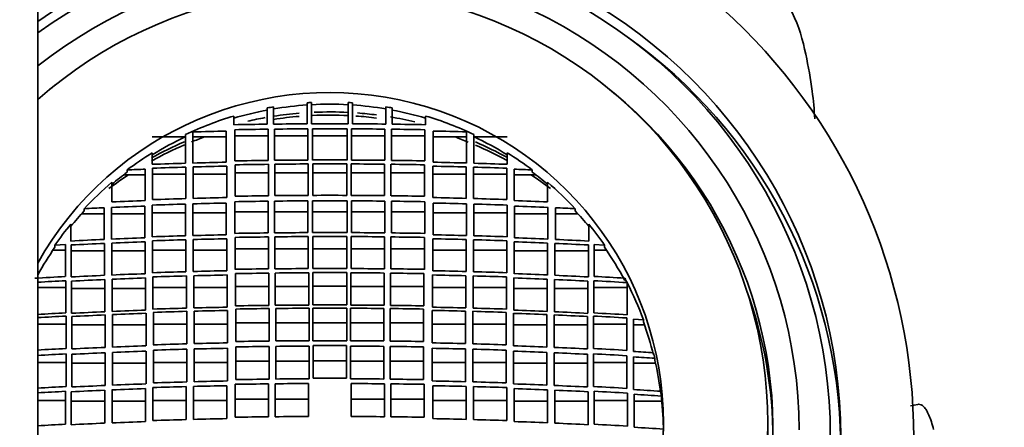
# Model space of a CAD drawing. Units: millimetres. Extents: x 0 to 1487, y 0 to 1758.
# Drawn here: x 725 to 749, y 1632 to 1642 of the extents above; entities that cross this region are included whole.
import ezdxf
from ezdxf import colors
from ezdxf.entities.mleader import LeaderData, LeaderLine
from ezdxf.math import Vec2, Vec3

# ---------------------------------------------------------------- set-up
doc = ezdxf.new("R2010")
doc.units = ezdxf.units.MM
doc.layers.add('DV2_Défaut', color=7, linetype='Continuous')
doc.layers.add('Défaut', color=7, linetype='Continuous')

# ---------------------------------------------------------------- blocks, each defined once
blk = doc.blocks.new('_DOT')
at = {"color": 0}
blk.add_line((0, 0), (-1, 0), dxfattribs=at)
at = {"color": 0, "const_width": 0.333}
blk.add_lwpolyline([(-0.1665, 0, 1), (0.1665, 0, 1)], format="xyb", close=True, dxfattribs=at)
blk = doc.blocks.new('SE1')
at = {"layer": 'DV2_Défaut', "color": 7, "linetype": 'Continuous', "lineweight": 35}
for p, q in [((725.757, 1487.103), (725.757, 1654.24)), ((732.212, 1639.597), (732.212, 1639.094)), ((732.318, 1639.095), (732.318, 1639.604)), ((733.196, 1639.604), (733.196, 1639.095)), ((733.302, 1639.094), (733.302, 1639.597)), ((731.258, 1639.475), (731.258, 1639.086)), ((731.412, 1639.088), (731.412, 1639.503)), ((734.102, 1639.503), (734.102, 1639.088)), ((734.256, 1639.086), (734.256, 1639.475)), ((730.458, 1639.073), (730.458, 1639.281)), ((735.056, 1639.281), (735.056, 1639.073)), ((729.477, 1638.155), (729.477, 1638.901)), ((730.277, 1638.92), (730.277, 1638.174)), ((730.48, 1638.207), (730.48, 1638.953)), ((731.28, 1638.965), (731.28, 1638.219)), ((731.434, 1638.221), (731.434, 1638.967)), ((732.234, 1638.973), (732.234, 1638.227)), ((732.34, 1638.227), (732.34, 1638.974)), ((733.174, 1638.974), (733.174, 1638.227)), ((733.28, 1638.227), (733.28, 1638.973)), ((734.08, 1638.967), (734.08, 1638.221)), ((734.234, 1638.219), (734.234, 1638.965)), ((735.034, 1638.953), (735.034, 1638.207)), ((735.237, 1638.174), (735.237, 1638.92)), ((736.037, 1638.901), (736.037, 1638.155)), ((729.283, 1638.779), (728.501, 1638.779)), ((729.301, 1638.838), (729.301, 1638.15)), ((730.277, 1638.779), (729.477, 1638.779)), ((731.28, 1638.809), (730.48, 1638.809)), ((732.234, 1638.809), (731.434, 1638.809)), ((733.174, 1638.809), (732.34, 1638.809)), ((734.08, 1638.809), (733.28, 1638.809)), ((735.034, 1638.809), (734.234, 1638.809)), ((736.037, 1638.779), (735.237, 1638.779)), ((736.213, 1638.15), (736.213, 1638.838)), ((737.013, 1638.779), (736.231, 1638.779)), ((728.501, 1638.124), (728.501, 1638.402)), ((737.013, 1638.402), (737.013, 1638.124)), ((727.903, 1637.939), (727.903, 1637.99)), ((728.334, 1638.007), (728.334, 1637.255)), ((728.51, 1637.278), (728.51, 1638.031)), ((729.31, 1638.056), (729.31, 1637.304)), ((729.486, 1637.308), (729.486, 1638.061)), ((730.286, 1638.08), (730.286, 1637.327)), ((730.489, 1637.36), (730.489, 1638.113)), ((731.289, 1637.917), (730.489, 1637.917)), ((731.289, 1638.125), (731.289, 1637.372)), ((731.443, 1637.373), (731.443, 1638.127)), ((732.243, 1637.917), (731.443, 1637.917)), ((732.243, 1638.133), (732.243, 1637.379)), ((732.349, 1637.38), (732.349, 1638.133)), ((733.165, 1637.917), (732.349, 1637.917)), ((733.165, 1638.133), (733.165, 1637.38)), ((733.271, 1637.379), (733.271, 1638.133)), ((734.071, 1637.917), (733.271, 1637.917)), ((734.071, 1638.127), (734.071, 1637.373)), ((734.225, 1637.372), (734.225, 1638.125)), ((735.025, 1637.917), (734.225, 1637.917)), ((735.025, 1638.113), (735.025, 1637.36)), ((735.228, 1637.327), (735.228, 1638.08)), ((736.028, 1638.061), (736.028, 1637.308)), ((736.204, 1637.304), (736.204, 1638.056)), ((737.004, 1638.031), (737.004, 1637.278)), ((737.18, 1637.255), (737.18, 1638.007)), ((737.611, 1637.99), (737.611, 1637.939)), ((727.534, 1637.223), (727.534, 1637.694)), ((728.334, 1637.869), (727.811, 1637.869)), ((729.31, 1637.887), (728.51, 1637.887)), ((730.286, 1637.887), (729.486, 1637.887)), ((736.028, 1637.887), (735.228, 1637.887)), ((737.004, 1637.887), (736.204, 1637.887)), ((737.703, 1637.869), (737.18, 1637.869)), ((737.98, 1637.694), (737.98, 1637.223)), ((730.48, 1636.469), (730.48, 1637.229)), ((731.28, 1637.241), (731.28, 1636.481)), ((731.434, 1636.482), (731.434, 1637.242)), ((732.234, 1637.248), (732.234, 1636.488)), ((732.34, 1636.489), (732.34, 1637.249)), ((733.174, 1637.249), (733.174, 1636.489)), ((733.28, 1636.488), (733.28, 1637.248)), ((734.08, 1637.242), (734.08, 1636.482)), ((734.234, 1636.481), (734.234, 1637.241)), ((735.034, 1637.229), (735.034, 1636.469)), ((726.873, 1637.01), (726.873, 1637.061)), ((727.349, 1637.084), (727.349, 1636.325)), ((727.525, 1636.333), (727.525, 1637.092)), ((728.325, 1637.124), (728.325, 1636.365)), ((728.501, 1636.388), (728.501, 1637.147)), ((729.301, 1637.172), (729.301, 1636.413)), ((729.477, 1636.418), (729.477, 1637.177)), ((730.277, 1637.196), (730.277, 1636.436)), ((731.28, 1636.988), (730.48, 1636.988)), ((732.234, 1636.988), (731.434, 1636.988)), ((733.174, 1636.988), (732.34, 1636.988)), ((734.08, 1636.988), (733.28, 1636.988)), ((735.034, 1636.988), (734.234, 1636.988)), ((735.237, 1636.436), (735.237, 1637.196)), ((736.037, 1637.177), (736.037, 1636.418)), ((736.213, 1636.413), (736.213, 1637.172)), ((737.013, 1637.147), (737.013, 1636.388)), ((737.189, 1636.365), (737.189, 1637.124)), ((737.989, 1637.092), (737.989, 1636.333)), ((738.165, 1636.325), (738.165, 1637.084)), ((738.641, 1637.061), (738.641, 1637.01)), ((727.349, 1636.94), (726.809, 1636.94)), ((728.325, 1636.94), (727.525, 1636.94)), ((729.301, 1636.958), (728.501, 1636.958)), ((730.277, 1636.958), (729.477, 1636.958)), ((736.037, 1636.958), (735.237, 1636.958)), ((737.013, 1636.958), (736.213, 1636.958)), ((737.989, 1636.94), (737.189, 1636.94)), ((738.705, 1636.94), (738.165, 1636.94)), ((726.549, 1636.286), (726.549, 1636.69)), ((738.965, 1636.69), (738.965, 1636.286)), ((728.334, 1636.269), (728.334, 1635.504)), ((728.51, 1635.527), (728.51, 1636.293)), ((729.31, 1636.317), (729.31, 1635.552)), ((729.486, 1635.556), (729.486, 1636.322)), ((730.286, 1636.341), (730.286, 1635.574)), ((730.489, 1635.607), (730.489, 1636.373)), ((731.289, 1636.385), (731.289, 1635.619)), ((731.443, 1635.621), (731.443, 1636.387)), ((732.243, 1636.393), (732.243, 1635.626)), ((732.349, 1635.627), (732.349, 1636.393)), ((733.165, 1636.393), (733.165, 1635.627)), ((733.271, 1635.626), (733.271, 1636.393)), ((734.071, 1636.387), (734.071, 1635.621)), ((734.225, 1635.619), (734.225, 1636.385)), ((735.025, 1636.373), (735.025, 1635.607)), ((735.228, 1635.574), (735.228, 1636.341)), ((736.028, 1636.322), (736.028, 1635.556)), ((736.204, 1635.552), (736.204, 1636.317)), ((737.004, 1636.293), (737.004, 1635.527)), ((737.18, 1635.504), (737.18, 1636.269)), ((726.418, 1636.066), (726.121, 1636.066)), ((726.169, 1636.187), (726.418, 1636.201)), ((726.169, 1636.136), (726.169, 1636.187)), ((726.418, 1636.201), (726.418, 1635.437)), ((726.558, 1635.427), (726.558, 1636.191)), ((727.358, 1636.048), (726.558, 1636.048)), ((727.358, 1636.23), (727.358, 1635.465)), ((727.534, 1635.472), (727.534, 1636.238)), ((728.334, 1636.048), (727.534, 1636.048)), ((729.31, 1636.066), (728.51, 1636.066)), ((730.286, 1636.066), (729.486, 1636.066)), ((731.289, 1636.096), (730.489, 1636.096)), ((732.243, 1636.096), (731.443, 1636.096)), ((733.165, 1636.096), (732.349, 1636.096)), ((734.071, 1636.096), (733.271, 1636.096)), ((735.025, 1636.096), (734.225, 1636.096)), ((736.028, 1636.066), (735.228, 1636.066)), ((737.004, 1636.066), (736.204, 1636.066)), ((737.98, 1636.048), (737.18, 1636.048)), ((737.98, 1636.238), (737.98, 1635.472)), ((738.156, 1635.465), (738.156, 1636.23)), ((738.956, 1636.048), (738.156, 1636.048)), ((738.956, 1636.191), (738.956, 1635.427)), ((739.096, 1635.437), (739.096, 1636.201)), ((739.096, 1636.201), (739.345, 1636.187)), ((739.394, 1636.066), (739.096, 1636.066)), ((739.345, 1636.187), (739.345, 1636.136)), ((726.427, 1635.336), (726.427, 1634.565)), ((726.567, 1634.554), (726.567, 1635.325)), ((727.367, 1635.364), (727.367, 1634.592)), ((727.543, 1634.6), (727.543, 1635.371)), ((728.343, 1635.402), (728.343, 1634.631)), ((728.519, 1634.654), (728.519, 1635.426)), ((729.319, 1635.45), (729.319, 1634.678)), ((729.495, 1634.683), (729.495, 1635.455)), ((730.295, 1635.473), (730.295, 1634.701)), ((730.498, 1634.734), (730.498, 1635.506)), ((731.298, 1635.517), (731.298, 1634.745)), ((731.452, 1634.747), (731.452, 1635.519)), ((732.252, 1635.525), (732.252, 1634.752)), ((732.349, 1634.759), (732.349, 1635.531)), ((733.165, 1635.531), (733.165, 1634.759)), ((733.262, 1634.752), (733.262, 1635.525)), ((734.062, 1635.519), (734.062, 1634.747)), ((734.216, 1634.745), (734.216, 1635.517)), ((735.016, 1635.506), (735.016, 1634.734)), ((735.219, 1634.701), (735.219, 1635.473)), ((736.019, 1635.455), (736.019, 1634.683)), ((736.195, 1634.678), (736.195, 1635.45)), ((736.995, 1635.426), (736.995, 1634.654)), ((737.171, 1634.631), (737.171, 1635.402)), ((737.971, 1635.371), (737.971, 1634.6)), ((738.147, 1634.592), (738.147, 1635.364)), ((738.947, 1635.325), (738.947, 1634.554)), ((739.087, 1634.565), (739.087, 1635.336)), ((726.427, 1635.169), (725.757, 1635.169)), ((727.367, 1635.151), (726.567, 1635.151)), ((728.343, 1635.151), (727.543, 1635.151)), ((729.319, 1635.169), (728.519, 1635.169)), ((730.295, 1635.169), (729.495, 1635.169)), ((731.298, 1635.199), (730.498, 1635.199)), ((732.252, 1635.199), (731.452, 1635.199)), ((733.165, 1635.206), (732.349, 1635.206)), ((734.062, 1635.199), (733.262, 1635.199)), ((735.016, 1635.199), (734.216, 1635.199)), ((736.019, 1635.169), (735.219, 1635.169)), ((736.995, 1635.169), (736.195, 1635.169)), ((737.971, 1635.151), (737.171, 1635.151)), ((738.947, 1635.151), (738.147, 1635.151)), ((739.887, 1635.169), (739.087, 1635.169)), ((739.885, 1635.29), (739.885, 1635.239)), ((739.887, 1635.235), (739.885, 1635.239)), ((739.887, 1635.286), (739.887, 1634.52)), ((729.504, 1633.829), (729.504, 1634.606)), ((730.304, 1634.624), (730.304, 1633.846)), ((730.507, 1633.879), (730.507, 1634.657)), ((731.307, 1634.668), (731.307, 1633.891)), ((731.461, 1633.892), (731.461, 1634.67)), ((732.261, 1634.675), (732.261, 1633.898)), ((732.349, 1633.898), (732.349, 1634.676)), ((733.165, 1634.676), (733.165, 1633.898)), ((733.253, 1633.898), (733.253, 1634.675)), ((734.053, 1634.67), (734.053, 1633.892)), ((734.207, 1633.891), (734.207, 1634.668)), ((735.007, 1634.657), (735.007, 1633.879)), ((735.21, 1633.846), (735.21, 1634.624)), ((736.01, 1634.606), (736.01, 1633.829)), ((726.436, 1634.488), (726.436, 1633.712)), ((726.576, 1633.701), (726.576, 1634.478)), ((727.376, 1634.516), (727.376, 1633.739)), ((727.552, 1633.746), (727.552, 1634.523)), ((728.352, 1634.554), (728.352, 1633.776)), ((728.528, 1633.8), (728.528, 1634.577)), ((729.328, 1634.602), (729.328, 1633.824)), ((736.186, 1633.824), (736.186, 1634.602)), ((736.986, 1634.577), (736.986, 1633.8)), ((737.163, 1633.776), (737.163, 1634.554)), ((737.963, 1634.523), (737.963, 1633.746)), ((738.139, 1633.739), (738.139, 1634.516)), ((738.939, 1634.478), (738.939, 1633.701)), ((739.079, 1633.712), (739.079, 1634.488)), ((739.879, 1634.444), (739.879, 1633.667)), ((740.037, 1633.64), (740.037, 1634.416)), ((740.037, 1634.416), (740.275, 1634.402)), ((740.275, 1634.402), (740.275, 1634.351)), ((726.436, 1634.298), (725.757, 1634.298)), ((727.376, 1634.281), (726.576, 1634.281)), ((728.352, 1634.281), (727.552, 1634.281)), ((729.328, 1634.298), (728.528, 1634.298)), ((730.304, 1634.298), (729.504, 1634.298)), ((731.307, 1634.328), (730.507, 1634.328)), ((732.261, 1634.328), (731.461, 1634.328)), ((733.165, 1634.329), (732.349, 1634.329)), ((734.053, 1634.328), (733.253, 1634.328)), ((735.007, 1634.328), (734.207, 1634.328)), ((736.01, 1634.298), (735.21, 1634.298)), ((736.986, 1634.298), (736.186, 1634.298)), ((737.963, 1634.281), (737.163, 1634.281)), ((738.939, 1634.281), (738.139, 1634.281)), ((739.879, 1634.298), (739.079, 1634.298)), ((740.3, 1634.281), (740.037, 1634.281)), ((728.528, 1632.888), (728.528, 1633.671)), ((729.328, 1633.695), (729.328, 1632.912)), ((729.504, 1632.916), (729.504, 1633.7)), ((730.304, 1633.717), (730.304, 1632.933)), ((730.507, 1632.967), (730.507, 1633.75)), ((731.307, 1633.762), (731.307, 1632.978)), ((731.461, 1632.98), (731.461, 1633.763)), ((732.261, 1633.769), (732.261, 1632.985)), ((732.357, 1632.998), (732.357, 1633.781)), ((733.157, 1633.781), (733.157, 1632.998)), ((733.253, 1632.985), (733.253, 1633.769)), ((734.053, 1633.763), (734.053, 1632.98)), ((734.207, 1632.978), (734.207, 1633.762)), ((735.007, 1633.75), (735.007, 1632.967)), ((735.21, 1632.933), (735.21, 1633.717)), ((736.01, 1633.7), (736.01, 1632.916)), ((736.186, 1632.912), (736.186, 1633.695)), ((736.986, 1633.671), (736.986, 1632.888)), ((726.436, 1633.583), (726.436, 1632.8)), ((726.576, 1632.789), (726.576, 1633.572)), ((727.376, 1633.61), (727.376, 1632.826)), ((727.552, 1632.834), (727.552, 1633.617)), ((728.352, 1633.648), (728.352, 1632.864)), ((737.163, 1632.864), (737.163, 1633.648)), ((737.963, 1633.617), (737.963, 1632.834)), ((738.139, 1632.826), (738.139, 1633.61)), ((738.939, 1633.572), (738.939, 1632.789)), ((739.079, 1632.8), (739.079, 1633.583)), ((739.879, 1633.538), (739.879, 1632.756)), ((740.037, 1632.728), (740.037, 1633.511)), ((740.551, 1633.478), (740.551, 1633.427)), ((726.436, 1633.375), (725.757, 1633.375)), ((727.376, 1633.357), (726.576, 1633.357)), ((728.352, 1633.357), (727.552, 1633.357)), ((729.328, 1633.375), (728.528, 1633.375)), ((730.304, 1633.375), (729.504, 1633.375)), ((731.307, 1633.405), (730.507, 1633.405)), ((732.261, 1633.405), (731.461, 1633.405)), ((733.157, 1633.418), (732.357, 1633.418)), ((734.053, 1633.405), (733.253, 1633.405)), ((735.007, 1633.405), (734.207, 1633.405)), ((736.01, 1633.375), (735.21, 1633.375)), ((736.986, 1633.375), (736.186, 1633.375)), ((737.963, 1633.357), (737.163, 1633.357)), ((738.939, 1633.357), (738.139, 1633.357)), ((739.879, 1633.375), (739.079, 1633.375)), ((740.567, 1633.357), (740.037, 1633.357)), ((727.537, 1631.931), (727.537, 1632.72)), ((728.337, 1632.75), (728.337, 1631.961)), ((728.513, 1631.985), (728.513, 1632.774)), ((729.313, 1632.798), (729.313, 1632.009)), ((729.489, 1632.013), (729.489, 1632.803)), ((730.289, 1632.82), (730.289, 1632.031)), ((730.492, 1632.065), (730.492, 1632.854)), ((731.292, 1632.865), (731.292, 1632.076)), ((731.446, 1632.077), (731.446, 1632.866)), ((732.246, 1632.872), (732.246, 1632.082)), ((733.268, 1632.082), (733.268, 1632.872)), ((734.068, 1632.866), (734.068, 1632.077)), ((734.222, 1632.076), (734.222, 1632.865)), ((735.022, 1632.854), (735.022, 1632.065)), ((735.225, 1632.031), (735.225, 1632.82)), ((736.025, 1632.803), (736.025, 1632.013)), ((736.201, 1632.009), (736.201, 1632.798)), ((737.001, 1632.774), (737.001, 1631.985)), ((737.177, 1631.961), (737.177, 1632.75)), ((737.977, 1632.72), (737.977, 1631.931)), ((726.421, 1632.686), (726.421, 1631.897)), ((726.561, 1631.886), (726.561, 1632.675)), ((727.361, 1632.713), (727.361, 1631.924)), ((731.292, 1632.499), (730.492, 1632.499)), ((732.246, 1632.499), (731.446, 1632.499)), ((734.068, 1632.499), (733.268, 1632.499)), ((735.022, 1632.499), (734.222, 1632.499)), ((738.153, 1631.924), (738.153, 1632.713)), ((738.953, 1632.675), (738.953, 1631.886)), ((739.093, 1631.897), (739.093, 1632.686)), ((739.893, 1632.642), (739.893, 1631.853)), ((740.051, 1631.825), (740.051, 1632.614)), ((740.708, 1632.572), (740.708, 1632.521)), ((726.421, 1632.469), (725.757, 1632.469)), ((727.361, 1632.451), (726.561, 1632.451)), ((728.337, 1632.451), (727.537, 1632.451)), ((729.313, 1632.469), (728.513, 1632.469)), ((730.289, 1632.469), (729.489, 1632.469)), ((736.025, 1632.469), (735.225, 1632.469)), ((737.001, 1632.469), (736.201, 1632.469)), ((737.977, 1632.451), (737.177, 1632.451)), ((738.953, 1632.451), (738.153, 1632.451)), ((739.893, 1632.469), (739.093, 1632.469)), ((740.715, 1632.451), (740.051, 1632.451)), ((746.855, 1632.373), (746.681, 1632.337)), ((743.257, 1631.642), (743.257, 1631.921))]:
    blk.add_line(p, q, dxfattribs=at)
for centre, radius, start, end in [((732.757, 1631.538), 8.078, 93.115, 93.8671), ((732.757, 1631.486), 8.078, 86.885, 93.115), ((732.757, 1631.538), 8.078, 86.1329, 86.885), ((732.756, 1631.544), 8.071, 99.5851, 100.6958), ((732.758, 1631.544), 8.071, 79.3042, 80.4149), ((732.754, 1520.222), 118.873, 90.26114, 90.64674), ((732.757, 1519.624), 119.472, 89.78948, 90.21052), ((732.76, 1520.222), 118.874, 89.35326, 89.73886), ((732.669, 1524.427), 114.518, 91.19664, 91.59702), ((732.732, 1522.037), 117.058, 90.72122, 91.11284), ((732.733, 1521.417), 117.557, 90.70784, 91.0978), ((732.754, 1519.632), 119.343, 90.24958, 90.63367), ((732.757, 1519.059), 119.915, 89.80084, 90.19916), ((732.76, 1519.632), 119.343, 89.36633, 89.75042), ((732.781, 1521.417), 117.557, 88.9022, 89.29216), ((732.782, 1522.037), 117.058, 88.88716, 89.27878), ((732.845, 1524.428), 114.518, 88.40298, 88.80336), ((732.552, 1525.346), 112.851, 91.65087, 92.05725), ((732.671, 1521.146), 117.052, 91.17175, 91.56345), ((732.733, 1518.138), 120.089, 90.69315, 91.07488), ((732.754, 1516.352), 121.876, 90.24442, 90.62052), ((732.757, 1515.777), 122.451, 89.80496, 90.19504), ((732.76, 1516.352), 121.876, 89.37948, 89.75558), ((732.781, 1518.138), 120.09, 88.92512, 89.30685), ((732.843, 1521.146), 117.053, 88.43655, 88.82825), ((732.962, 1525.345), 112.852, 87.94275, 88.34913), ((732.405, 1529.004), 109.079, 92.13859, 92.36533), ((732.554, 1524.911), 113.192, 91.64243, 92.04758), ((732.672, 1520.725), 117.38, 91.16464, 91.55525), ((732.734, 1517.726), 120.407, 90.6873, 91.06802), ((732.754, 1515.949), 122.185, 90.2397, 90.61485), ((732.757, 1515.384), 122.75, 89.80956, 90.19044), ((732.76, 1515.949), 122.185, 89.38515, 89.7603), ((732.781, 1517.727), 120.407, 88.93198, 89.3127), ((732.842, 1520.725), 117.379, 88.44475, 88.83536), ((732.96, 1524.911), 113.192, 87.95242, 88.35758), ((733.11, 1529.004), 109.079, 87.63467, 87.86141), ((732.37, 1527.12), 110.209, 92.09883, 92.51507), ((732.558, 1521.978), 115.371, 91.61301, 92.01051), ((732.673, 1517.806), 119.545, 91.1439, 91.52744), ((732.733, 1514.317), 122.932, 90.67713, 91.05003), ((732.734, 1514.777), 122.603, 90.675, 91.04891), ((732.754, 1512.491), 124.759, 90.23876, 90.60617), ((732.754, 1512.97), 124.41, 90.23541, 90.60385), ((732.757, 1511.898), 125.352, 89.80948, 90.19052), ((732.757, 1512.392), 124.989, 89.81297, 90.18703), ((732.76, 1512.97), 124.41, 89.39615, 89.76459), ((732.76, 1512.491), 124.759, 89.39383, 89.76124), ((732.781, 1514.777), 122.603, 88.9511, 89.325), ((732.781, 1514.317), 122.932, 88.94997, 89.32287), ((732.841, 1517.806), 119.545, 88.47256, 88.8561), ((732.956, 1521.978), 115.372, 87.98949, 88.38699), ((733.144, 1527.119), 110.21, 87.48493, 87.90117), ((732.145, 1531.757), 105.436, 92.60717, 92.86607), ((732.369, 1526.691), 110.507, 92.09728, 92.5124), ((732.557, 1521.547), 115.671, 91.6127, 92.00917), ((732.672, 1517.366), 119.854, 91.1448, 91.52734), ((732.842, 1517.366), 119.854, 88.47266, 88.8552), ((732.957, 1521.547), 115.671, 87.99083, 88.3873), ((733.145, 1526.692), 110.506, 87.4876, 87.90272), ((733.369, 1531.757), 105.436, 87.13393, 87.39283), ((732.104, 1530.233), 106.199, 92.56624, 92.99836), ((732.374, 1524.125), 112.312, 92.06582, 92.47426), ((732.376, 1523.776), 112.566, 92.05787, 92.46539), ((732.557, 1519.009), 117.449, 91.58849, 91.97895), ((732.558, 1518.672), 117.69, 91.58151, 91.97117), ((732.671, 1514.816), 121.643, 91.12747, 91.50439), ((732.671, 1514.486), 121.878, 91.12138, 91.49757), ((732.732, 1511.691), 124.798, 90.66668, 91.03401), ((732.733, 1511.357), 125.036, 90.66146, 91.02808), ((732.754, 1509.783), 126.706, 90.23504, 90.5968), ((732.754, 1509.446), 126.948, 90.23063, 90.59171), ((732.757, 1509.154), 127.336, 89.81244, 90.18756), ((732.757, 1508.821), 127.573, 89.81676, 90.18324), ((732.76, 1509.446), 126.948, 89.40829, 89.76937), ((732.76, 1509.783), 126.706, 89.4032, 89.76497), ((732.781, 1511.357), 125.036, 88.97192, 89.33854), ((732.782, 1511.691), 124.798, 88.96599, 89.33332), ((732.843, 1514.486), 121.878, 88.50243, 88.87862), ((732.843, 1514.816), 121.643, 88.49562, 88.87253), ((732.956, 1518.672), 117.69, 88.02883, 88.41849), ((732.957, 1519.009), 117.449, 88.02105, 88.41151), ((733.138, 1523.777), 112.565, 87.53461, 87.94213), ((733.14, 1524.125), 112.313, 87.52574, 87.93418), ((733.41, 1530.232), 106.199, 87.00164, 87.43376), ((732.108, 1529.867), 106.469, 92.55715, 92.98817), ((733.406, 1529.868), 106.468, 87.01182, 87.44285), ((732.555, 1516.516), 119.08, 91.5617, 91.94681), ((732.668, 1512.303), 123.295, 91.10685, 91.47871), ((732.731, 1509.036), 126.592, 90.65243, 91.01456), ((732.754, 1506.946), 128.681, 90.22737, 90.58358), ((732.757, 1506.234), 129.394, 89.81934, 90.18066), ((732.76, 1506.946), 128.681, 89.41642, 89.77263), ((732.783, 1509.036), 126.592, 88.98544, 89.34757), ((732.846, 1512.303), 123.295, 88.52129, 88.89315), ((732.959, 1516.516), 119.08, 88.05319, 88.4383), ((731.781, 1534.054), 101.524, 93.02808, 93.44288), ((731.773, 1533.948), 101.529, 93.01841, 93.39736), ((732.115, 1527.619), 107.951, 92.52561, 92.9507), ((732.118, 1527.287), 108.181, 92.51739, 92.94157), ((732.377, 1521.592), 113.983, 92.03259, 92.43503), ((732.379, 1521.278), 114.196, 92.02529, 92.42698), ((732.556, 1516.214), 119.28, 91.55519, 91.93965), ((732.668, 1512.006), 123.489, 91.10105, 91.47232), ((732.731, 1508.725), 126.8, 90.64737, 91.00889), ((732.754, 1506.613), 128.913, 90.22306, 90.57864), ((732.757, 1505.918), 129.614, 89.81964, 90.18036), ((732.76, 1506.613), 128.913, 89.42136, 89.77694), ((732.783, 1508.725), 126.8, 88.99111, 89.35263), ((732.846, 1512.006), 123.489, 88.52768, 88.89895), ((732.958, 1516.215), 119.279, 88.06035, 88.44481), ((733.136, 1521.278), 114.195, 87.57301, 87.97471), ((733.137, 1521.592), 113.984, 87.56497, 87.96741), ((733.396, 1527.287), 108.181, 87.05843, 87.48262), ((733.399, 1527.618), 107.952, 87.0493, 87.47439), ((733.741, 1533.948), 101.528, 86.53078, 86.98159), ((733.733, 1534.054), 101.525, 86.55712, 86.97192), ((732.865, 1631.678), 7.894, 27.2303, 28.0892), ((732.376, 1519.469), 115.233, 92.00564, 92.40372), ((732.55, 1514.454), 120.268, 91.53932, 91.92062), ((732.661, 1510.237), 124.487, 91.0888, 91.4571), ((732.66, 1510.049), 124.597, 91.08369, 91.45165), ((732.726, 1506.751), 128.002, 90.6392, 90.99733), ((732.726, 1506.548), 128.128, 90.63451, 90.99228), ((732.753, 1504.252), 130.502, 90.21994, 90.57118), ((732.753, 1504.004), 130.673, 90.21578, 90.56656), ((732.757, 1503.329), 131.431, 89.82214, 90.17786), ((732.757, 1503.04), 131.636, 89.82241, 90.17759), ((732.761, 1504.004), 130.673, 89.43344, 89.78422), ((732.761, 1504.252), 130.502, 89.42882, 89.78006), ((732.788, 1506.548), 128.128, 89.00772, 89.36549), ((732.788, 1506.751), 128.002, 89.00267, 89.3608), ((732.854, 1510.049), 124.598, 88.54835, 88.91631), ((732.854, 1510.237), 124.486, 88.5429, 88.9112), ((732.964, 1514.454), 120.268, 88.07938, 88.46068), ((733.138, 1519.468), 115.233, 87.59629, 87.99435), ((731.782, 1532), 102.704, 92.98897, 93.36352), ((731.787, 1531.757), 102.871, 92.98171, 93.36054), ((732.121, 1525.406), 109.29, 92.49326, 92.91313), ((732.124, 1525.178), 109.441, 92.4867, 92.90599), ((732.377, 1519.257), 115.368, 91.99967, 92.39727), ((732.55, 1514.257), 120.388, 91.5338, 91.91472), ((732.964, 1514.257), 120.388, 88.08528, 88.4662), ((733.137, 1519.257), 115.367, 87.60273, 88.00033), ((733.39, 1525.179), 109.44, 87.094, 87.5133), ((733.393, 1525.405), 109.29, 87.08687, 87.50674), ((733.728, 1531.758), 102.87, 86.57202, 87.01829), ((733.732, 1531.999), 102.705, 86.56403, 87.01103), ((732.75, 1501.723), 132.175, 90.21208, 90.55887), ((732.757, 1500.03), 133.869, 89.82538, 90.17462), ((732.764, 1501.723), 132.175, 89.44113, 89.78792), ((731.792, 1530.141), 103.709, 92.96068, 93.33641), ((732.124, 1523.632), 110.209, 92.46934, 92.8857), ((732.372, 1517.79), 116.056, 91.98524, 92.38048), ((732.54, 1512.879), 120.987, 91.52162, 91.90065), ((732.539, 1512.683), 121.055, 91.51994, 91.89876), ((732.648, 1508.749), 125.119, 91.0734, 91.43983), ((732.645, 1508.578), 125.161, 91.07188, 91.43819), ((732.715, 1505.077), 128.821, 90.62641, 90.98226), ((732.713, 1504.9), 128.869, 90.62502, 90.98074), ((732.749, 1501.362), 132.407, 90.21131, 90.5575), ((732.757, 1499.487), 134.295, 89.82934, 90.17066), ((732.765, 1501.362), 132.407, 89.4425, 89.78869), ((732.799, 1505.077), 128.821, 89.01774, 89.37359), ((732.802, 1504.9), 128.869, 89.01926, 89.37498), ((732.866, 1508.749), 125.119, 88.56017, 88.92661), ((732.869, 1508.578), 125.161, 88.56181, 88.92812), ((732.974, 1512.879), 120.987, 88.09935, 88.47838), ((732.975, 1512.683), 121.055, 88.10124, 88.48006), ((733.142, 1517.79), 116.056, 87.61952, 88.01476), ((733.39, 1523.631), 110.21, 87.1143, 87.53066), ((733.722, 1530.14), 103.71, 86.59666, 87.03931), ((731.793, 1529.902), 103.819, 92.95792, 93.33323), ((732.124, 1523.403), 110.309, 92.46704, 92.88303), ((732.371, 1517.575), 116.142, 91.98331, 92.37826), ((733.143, 1517.575), 116.142, 87.62174, 88.01669), ((733.39, 1523.404), 110.308, 87.11697, 87.53296), ((733.721, 1529.903), 103.818, 86.5999, 87.04208), ((734.087, 1536.219), 97.603, 86.22125, 86.50533), ((734.094, 1536.104), 97.588, 86.20595, 86.50877), ((732.9, 1631.691), 7.858, 13.1451, 14.1275), ((732.69, 1504.37), 128.615, 90.61639, 90.97281), ((732.736, 1499.75), 133.236, 90.20424, 90.54828), ((732.757, 1494.108), 138.89, 89.83499, 90.16501), ((732.778, 1499.75), 133.236, 89.45172, 89.79576), ((732.824, 1504.37), 128.615, 89.02719, 89.38361), ((731.795, 1528.625), 104.313, 92.94535, 93.31887), ((732.123, 1522.18), 110.748, 92.45662, 92.87095), ((732.362, 1516.356), 116.464, 91.98072, 92.37457), ((732.366, 1516.424), 116.509, 91.97445, 92.36815), ((732.525, 1511.58), 121.261, 91.51808, 91.89625), ((732.529, 1511.646), 121.307, 91.51201, 91.89003), ((732.626, 1507.72), 125.122, 91.06999, 91.43641), ((732.629, 1507.764), 125.191, 91.06415, 91.43037), ((732.686, 1504.419), 128.453, 90.62169, 90.97856), ((732.731, 1499.838), 133.035, 90.20883, 90.55338), ((732.783, 1499.838), 133.034, 89.44662, 89.79117), ((732.828, 1504.419), 128.453, 89.02144, 89.37831), ((732.885, 1507.764), 125.191, 88.56963, 88.93585), ((732.889, 1507.721), 125.121, 88.56359, 88.93001), ((732.986, 1511.647), 121.307, 88.10997, 88.48799), ((732.989, 1511.58), 121.261, 88.10375, 88.48192), ((733.148, 1516.423), 116.51, 87.63185, 88.02554), ((733.152, 1516.357), 116.463, 87.62543, 88.01928), ((733.392, 1522.179), 110.749, 87.12905, 87.54338), ((733.719, 1528.624), 104.314, 86.61456, 87.05465), ((734.124, 1535.382), 97.526, 86.1374, 86.5244), ((731.79, 1528.57), 104.254, 92.95203, 93.31765), ((732.118, 1522.118), 110.696, 92.46308, 92.8776), ((733.396, 1522.12), 110.695, 87.1224, 87.53693), ((733.724, 1528.572), 104.253, 86.60763, 87.04798), ((734.131, 1535.333), 97.461, 86.13076, 86.51738), ((732.909, 1631.693), 7.848, 6.4312, 7.2691), ((732.521, 1510.733), 121.318, 91.51509, 91.89308), ((732.616, 1507.039), 125.014, 91.0667, 91.43344), ((732.665, 1504.375), 127.708, 90.61605, 90.975), ((732.683, 1502.657), 129.426, 90.19334, 90.5475), ((732.831, 1502.657), 129.426, 89.4525, 89.80666), ((732.849, 1504.375), 127.708, 89.025, 89.38395), ((732.898, 1507.039), 125.014, 88.56656, 88.9333), ((732.993, 1510.733), 121.318, 88.10692, 88.48491), ((731.791, 1527.609), 104.426, 92.94756, 93.31257), ((732.117, 1521.181), 110.844, 92.45944, 92.87341), ((732.36, 1515.449), 116.581, 91.97758, 92.37104), ((733.154, 1515.449), 116.582, 87.62896, 88.02241), ((733.397, 1521.18), 110.845, 87.12659, 87.54056), ((733.723, 1527.608), 104.427, 86.61283, 87.05244), ((734.142, 1534.564), 97.44, 86.1073, 86.52283)]:
    blk.add_arc(centre, radius, start, end, dxfattribs=at)
for centre, major_axis, start_param, end_param in [((732.757, 1631.594), (12.25, 0), 0, 2.179042), ((732.757, 1631.622), (12, 0), 0, 2.193623), ((732.757, 1631.761), (11.25, 0), 0, 2.242375), ((732.757, 1631.594), (-14, 0), 2.540558, 4.211234), ((732.757, 1631.921), (10.5, 0), 0, 2.300524), ((732.757, 1631.316), (12.25, 0), 0.011473, 0.949173), ((732.757, 1631.921), (-8, 0), 0.505361, 5.777825), ((732.757, 1631.761), (-10.626, 0), 0.851655, 4.049397), ((732.757, 1631.761), (-10.626, 0), 5.375381, 5.43153), ((732.757, 1631.642), (-8, 0), 4.900857, 5.003853), ((732.757, 1631.642), (-8, 0), 4.780544, 4.881294), ((732.757, 1630.696), (-8.768, 0), 4.795977, 4.866402), ((732.757, 1630.696), (-8.768, 0), 4.661973, 4.755333), ((732.757, 1631.642), (8, 0), 1.401892, 1.502641), ((732.757, 1630.696), (-8.768, 0), 4.584097, 4.636314), ((732.757, 1631.642), (8, 0), 1.279332, 1.382328), ((732.757, 1631.693), (-8, 0), 5.003853, 5.159064), ((732.757, 1630.696), (-8.768, 0), 4.889865, 4.938529), ((732.757, 1630.621), (-8.768, 0), 4.796005, 4.866402), ((732.757, 1630.621), (-8.768, 0), 4.661973, 4.759639), ((732.757, 1630.621), (-8.768, 0), 4.584144, 4.64062), ((732.757, 1630.696), (-8.768, 0), 4.478026, 4.545134), ((732.757, 1631.693), (8, 0), 1.124122, 1.279332), ((732.757, 1630.696), (-8.768, 0), 5.12113, 5.22154), ((732.757, 1631.642), (-8, 0), 5.159064, 5.273313), ((732.757, 1630.621), (-8.768, 0), 5.061959, 5.099878), ((732.757, 1630.621), (-8.768, 0), 4.324175, 4.362819), ((732.757, 1631.642), (8, 0), 1.009872, 1.124122), ((732.757, 1630.696), (-8.768, 0), 4.205346, 4.302736), ((732.757, 1631.693), (-8, 0), 5.273313, 5.364413), ((732.757, 1630.621), (-8.768, 0), 5.12113, 5.22154), ((732.757, 1630.621), (-8.768, 0), 4.205346, 4.302736), ((732.757, 1631.693), (8, 0), 0.918773, 1.009872), ((732.757, 1631.642), (-8, 0), 5.364413, 5.423769), ((732.757, 1631.642), (8, 0), 0.859416, 0.918773), ((732.757, 1631.693), (-8, 0), 5.423769, 5.538767), ((732.757, 1630.621), (-8.768, 0), 5.295446, 5.360891), ((732.757, 1630.621), (-8.768, 0), 4.063965, 4.129332), ((732.757, 1631.693), (8, 0), 0.744418, 0.859416), ((732.757, 1631.642), (-8, 0), 5.538767, 5.600683), ((732.757, 1631.642), (8, 0), 0.682502, 0.744418), ((732.757, 1631.693), (-8, 0), 5.600683, 5.680002), ((732.757, 1631.693), (8, 0), 0.603183, 0.682502), ((732.757, 1631.642), (-8, 0), 5.680002, 5.777825), ((732.757, 1631.642), (8, 0), 0.486197, 0.603183), ((732.757, 1631.693), (8, 0), 0.34888, 0.470615), ((732.757, 1631.531), (-10.626, 0), 3.141593, 3.486101), ((732.757, 1631.642), (8, 0), 0.244267, 0.34888), ((732.757, 1631.642), (8, 0), 0.125647, 0.227268), ((732.757, 1631.642), (8, 0), 0.010933, 0.111162), ((732.757, 1631.921), (10.5, 0), 3.982661, 6.283185)]:
    blk.add_ellipse(centre, major_axis=major_axis, ratio=0.990268, start_param=start_param, end_param=end_param, dxfattribs=at)
for points, knots in [([(744.384, 1639.214), (744.371, 1639.434), (744.325, 1639.948), (744.172, 1640.794), (743.931, 1641.751), (743.236, 1642.616), (742.309, 1643.467), (741.166, 1644.376), (739.6, 1645.381), (737.53, 1646.405), (735.15, 1647.267), (732.618, 1647.575), (730.169, 1647.204), (727.946, 1646.382), (726.512, 1645.674), (725.81, 1645.275), (725.747, 1645.238)], [0, 0, 0, 0, 0.050401, 0.116887, 0.19186, 0.262387, 0.323874, 0.38176, 0.457842, 0.551436, 0.643815, 0.732737, 0.818893, 0.904893, 0.991375, 1, 1, 1, 1]), ([(746.855, 1632.373), (746.86, 1632.374), (746.885, 1632.378), (746.932, 1632.369), (746.996, 1632.321), (747.06, 1632.237), (747.121, 1632.117), (747.18, 1631.965), (747.215, 1631.835), (747.233, 1631.77)], [0, 0, 0, 0, 0.032046, 0.19477, 0.356731, 0.518083, 0.678977, 0.839565, 1, 1, 1, 1])]:
    blk.add_open_spline(points, degree=3, knots=knots, dxfattribs=at)

msp = doc.modelspace()

# ---------------------------------------------------------------- block references
at = {"layer": 'Défaut'}
msp.add_blockref('SE1', (0, 0), dxfattribs=at)

# ---------------------------------------------------------------- leaders
at = {"layer": 'Défaut', "color": 7, "linetype": 'Continuous', "lineweight": 18}
ml = msp.add_multileader_mtext('Standard', dxfattribs=at)
ml.set_content('{\\pxsm0.9;\\fSolid Edge ISO|b1||i0||c0|p34;\\W1.;27/11/2013\\P}', color=256)
ml.set_leader_properties()
ml.set_arrow_properties(name='DOT')
ml.build(insert=Vec2(0, 0))
ml.multileader.update_dxf_attribs({"leader_type": 0, "dogleg_length": 0, "arrow_head_size": 12})
ctx = ml.context
ctx.base_point, ctx.char_height, ctx.arrow_head_size, ctx.landing_gap_size = Vec3(1390.407, 1750.708), 12, 12, 4.2
notes = []
notes.append((ctx, [(0, (0, 0, 0), (0, 0), (1, 0), 1, [])]))
ctx.mtext.insert = Vec3(1392.407, 1756.828)
for ctx, leaders in notes:
    for number, flags, end, landing, length, lines in leaders:
        leader = LeaderData()
        leader.index, (leader.has_last_leader_line, leader.has_dogleg_vector, leader.attachment_direction) = number, flags
        leader.last_leader_point, leader.dogleg_vector, leader.dogleg_length = Vec3(end), Vec3(landing), length
        for number, points, colour, breaks in lines:
            line = LeaderLine()
            line.index, line.vertices, line.color, line.breaks = number, Vec3.list(points), colors.encode_raw_color(colour), breaks
            leader.lines.append(line)
        ctx.leaders.append(leader)

doc.saveas('drawing.dxf')
